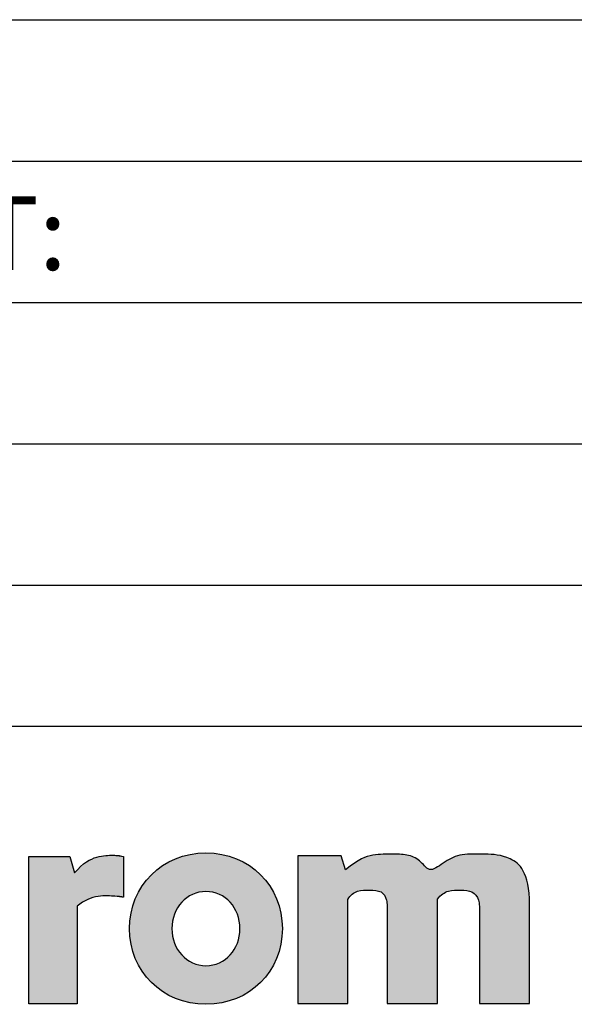
# Model space of a CAD drawing. Extents: x 0.1 to 10.8, y 0.2 to 8.4.
# Drawn here: x 7.8 to 8.3, y 1.1 to 2.1 of the extents above; entities that cross this region are included whole.
import ezdxf

# ---------------------------------------------------------------- set-up
doc = ezdxf.new("R2010")
doc.units = 0
doc.layers.get('0').update_dxf_attribs({"linetype": 'CONTINUOUS'})
for name, color, linetype in [('FORMAT', 7, 'CONTINUOUS'), ('LAYER_1', 179, 'CONTINUOUS'), ('NYSTROM', 7, 'CONTINUOUS')]:
    doc.layers.add(name, color=color, linetype=linetype)
doc.styles.add('SLDTEXTSTYLE0', font='TXT', dxfattribs={"width": 0.605})

# ---------------------------------------------------------------- blocks, each defined once
blk = doc.blocks.new('*U143')
at = {"color": 15, "linetype": 'CONTINUOUS'}
for points in [[(6.9634, 0.9139), (6.9505, 1.2177), (6.9634, 1.2222)], [(6.9888, 0.9478), (6.9634, 1.2222), (6.9888, 1.2312)], [(6.9634, 0.9139), (6.9634, 1.2222), (6.9888, 0.9478)], [(6.9944, 0.953), (6.9888, 1.2312), (6.9944, 1.2332)], [(6.9888, 0.9478), (6.9888, 1.2312), (6.9944, 0.953)], [(7.0197, 0.9758), (6.9944, 1.2332), (7.0197, 1.2394)], [(6.9944, 0.953), (6.9944, 1.2332), (7.0197, 0.9758)], [(7.0406, 0.9881), (7.0197, 1.2394), (7.0406, 1.2445)], [(7.0197, 0.9758), (7.0197, 1.2394), (7.0406, 0.9881)], [(7.0555, 0.9969), (7.0406, 1.2445), (7.0555, 1.2466)], [(7.0406, 0.9881), (7.0406, 1.2445), (7.0555, 0.9969)], [(7.0887, 1.008), (7.0555, 1.2466), (7.0887, 1.2514)], [(7.0555, 0.9969), (7.0555, 1.2466), (7.0887, 1.008)], [(7.0954, 1.0102), (7.0887, 1.2514), (7.0954, 1.2517)], [(7.0887, 1.008), (7.0887, 1.2514), (7.0954, 1.0102)], [(7.1387, 1.0148), (7.0954, 1.2517), (7.1387, 1.2538)], [(7.0954, 1.0102), (7.0954, 1.2517), (7.1387, 1.0148)], [(7.1387, 1.0148), (7.1387, 1.2538), (7.1819, 1.0102)], [(7.1819, 1.0102), (7.1387, 1.2538), (7.1819, 1.2517)], [(7.1819, 1.0102), (7.1819, 1.2517), (7.1886, 1.008)], [(7.1886, 1.008), (7.1819, 1.2517), (7.1886, 1.2514)], [(7.1886, 1.008), (7.1886, 1.2514), (7.2218, 0.9969)], [(7.2218, 0.9969), (7.1886, 1.2514), (7.2218, 1.2466)], [(7.2218, 0.9969), (7.2218, 1.2466), (7.2368, 0.9881)], [(7.2368, 0.9881), (7.2218, 1.2466), (7.2368, 1.2445)], [(7.2368, 0.9881), (7.2368, 1.2445), (7.2576, 0.9758)], [(7.2576, 0.9758), (7.2368, 1.2445), (7.2576, 1.2394)], [(7.2576, 0.9758), (7.2576, 1.2394), (7.2829, 0.9529)], [(7.2829, 0.9529), (7.2576, 1.2394), (7.2829, 1.2332)], [(7.2829, 0.9529), (7.2829, 1.2332), (7.2886, 0.9478)], [(7.2886, 0.9478), (7.2829, 1.2332), (7.2886, 1.2312)], [(7.2886, 0.9478), (7.2886, 1.2312), (7.314, 0.9139)], [(7.314, 0.9139), (7.2886, 1.2312), (7.314, 1.2222)], [(7.314, 0.9139), (7.314, 1.2222), (7.3268, 0.8875)], [(7.3268, 0.8875), (7.314, 1.2222), (7.3268, 1.2177)], [(6.87, 0.3949), (6.8339, 1.1485), (6.87, 1.1752)], [(6.909, 0.3718), (6.87, 1.1752), (6.909, 1.1983)], [(6.87, 0.3949), (6.87, 1.1752), (6.909, 0.3718)], [(6.9281, 0.3629), (6.909, 1.1983), (6.9281, 1.2073)], [(6.909, 0.3718), (6.909, 1.1983), (6.9281, 0.3629)], [(6.9323, 0.8316), (6.9281, 1.2073), (6.9323, 1.2092)], [(6.9281, 0.7851), (6.9281, 1.2073), (6.9323, 0.8316)], [(6.9443, 0.8748), (6.9323, 1.2092), (6.9443, 1.2148)], [(6.9323, 0.8316), (6.9323, 1.2092), (6.9443, 0.8748)], [(6.9505, 0.8876), (6.9443, 1.2148), (6.9505, 1.2177)], [(6.9443, 0.8748), (6.9443, 1.2148), (6.9505, 0.8876)], [(6.9505, 0.8876), (6.9505, 1.2177), (6.9634, 0.9139)], [(7.3268, 0.8875), (7.3268, 1.2177), (7.333, 0.8748)], [(7.333, 0.8748), (7.3268, 1.2177), (7.333, 1.2148)], [(7.333, 0.8748), (7.333, 1.2148), (7.345, 0.8316)], [(7.345, 0.8316), (7.333, 1.2148), (7.345, 1.2092)], [(7.345, 0.8316), (7.345, 1.2092), (7.3492, 0.7851)], [(7.3492, 0.7851), (7.345, 1.2092), (7.3492, 1.2073)], [(7.3492, 0.3628), (7.3492, 1.2073), (7.3684, 0.3718)], [(7.3684, 0.3718), (7.3492, 1.2073), (7.3684, 1.1983)], [(7.3684, 0.3718), (7.3684, 1.1983), (7.4073, 0.3949)], [(7.4073, 0.3949), (7.3684, 1.1983), (7.4073, 1.1752)], [(7.4073, 0.3949), (7.4073, 1.1752), (7.4435, 0.4216)], [(7.4435, 0.4216), (7.4073, 1.1752), (7.4435, 1.1485)], [(6.8007, 0.4515), (6.7707, 1.0855), (6.8007, 1.1186)], [(6.8339, 0.4216), (6.8007, 1.1186), (6.8339, 1.1485)], [(6.8007, 0.4515), (6.8007, 1.1186), (6.8339, 0.4216)], [(6.8339, 0.4216), (6.8339, 1.1485), (6.87, 0.3949)], [(7.4435, 0.4216), (7.4435, 1.1485), (7.4766, 0.4515)], [(7.4766, 0.4515), (7.4435, 1.1485), (7.4766, 1.1186)], [(7.4766, 0.4515), (7.4766, 1.1186), (7.5066, 0.4846)], [(7.5066, 0.4846), (7.4766, 1.1186), (7.5066, 1.0855)], [(6.7441, 0.5206), (6.721, 1.0109), (6.7441, 1.0496)], [(6.7707, 0.4846), (6.7441, 1.0496), (6.7707, 1.0855)], [(6.7441, 0.5206), (6.7441, 1.0496), (6.7707, 0.4846)], [(6.7707, 0.4846), (6.7707, 1.0855), (6.8007, 0.4515)], [(7.5066, 0.4846), (7.5066, 1.0855), (7.5333, 0.5206)], [(7.5333, 0.5206), (7.5066, 1.0855), (7.5333, 1.0496)], [(7.5333, 0.5206), (7.5333, 1.0496), (7.5564, 0.5592)], [(7.5564, 0.5592), (7.5333, 1.0496), (7.5564, 1.0109)], [(6.721, 0.5592), (6.7017, 0.9699), (6.721, 1.0109)], [(6.721, 0.5592), (6.721, 1.0109), (6.7441, 0.5206)], [(7.5564, 0.5592), (7.5564, 1.0109), (7.5757, 0.6003)], [(7.5757, 0.6003), (7.5564, 1.0109), (7.5757, 0.9699)], [(6.6863, 0.6436), (6.6751, 0.8811), (6.6863, 0.9265)], [(6.7017, 0.6003), (6.6863, 0.9265), (6.7017, 0.9699)], [(6.6863, 0.6436), (6.6863, 0.9265), (6.7017, 0.6003)], [(6.7017, 0.6003), (6.7017, 0.9699), (6.721, 0.5592)], [(7.5757, 0.6003), (7.5757, 0.9699), (7.591, 0.6436)], [(7.591, 0.6436), (7.5757, 0.9699), (7.591, 0.9265)], [(7.591, 0.6436), (7.591, 0.9265), (7.6022, 0.689)], [(7.6022, 0.689), (7.591, 0.9265), (7.6022, 0.8811)], [(6.6751, 0.689), (6.6682, 0.8339), (6.6751, 0.8811)], [(6.6751, 0.689), (6.6751, 0.8811), (6.6863, 0.6436)], [(7.6022, 0.689), (7.6022, 0.8811), (7.6091, 0.7362)], [(7.6091, 0.7362), (7.6022, 0.8811), (7.6091, 0.8339)], [(6.6682, 0.7362), (6.6659, 0.7851), (6.6682, 0.8339)], [(6.6682, 0.7362), (6.6682, 0.8339), (6.6751, 0.689)], [(7.6091, 0.7362), (7.6091, 0.8339), (7.6115, 0.7851)], [(6.9281, 0.3629), (6.9281, 0.7851), (6.9323, 0.3609)], [(6.9323, 0.3609), (6.9281, 0.7851), (6.9323, 0.7385)], [(6.9323, 0.3609), (6.9323, 0.7385), (6.9443, 0.3553)], [(6.9443, 0.3553), (6.9323, 0.7385), (6.9443, 0.6953)], [(7.345, 0.3609), (7.333, 0.6953), (7.345, 0.7385)], [(7.3492, 0.3628), (7.345, 0.7385), (7.3492, 0.7851)], [(7.345, 0.3609), (7.345, 0.7385), (7.3492, 0.3628)], [(6.9443, 0.3553), (6.9443, 0.6953), (6.9505, 0.3524)], [(6.9505, 0.3524), (6.9443, 0.6953), (6.9505, 0.6826)], [(6.9505, 0.3524), (6.9505, 0.6826), (6.9634, 0.3479)], [(6.9634, 0.3479), (6.9505, 0.6826), (6.9634, 0.6563)], [(7.3268, 0.3524), (7.314, 0.6563), (7.3268, 0.6826)], [(7.333, 0.3553), (7.3268, 0.6826), (7.333, 0.6953)], [(7.3268, 0.3524), (7.3268, 0.6826), (7.333, 0.3553)], [(7.333, 0.3553), (7.333, 0.6953), (7.345, 0.3609)], [(6.9634, 0.3479), (6.9634, 0.6563), (6.9888, 0.339)], [(6.9888, 0.339), (6.9634, 0.6563), (6.9888, 0.6223)], [(6.9888, 0.339), (6.9888, 0.6223), (6.9944, 0.337)], [(6.9944, 0.337), (6.9888, 0.6223), (6.9944, 0.6172)], [(6.9944, 0.337), (6.9944, 0.6172), (7.0197, 0.3308)], [(7.0197, 0.3308), (6.9944, 0.6172), (7.0197, 0.5943)], [(7.2829, 0.337), (7.2576, 0.5943), (7.2829, 0.6172)], [(7.2886, 0.3389), (7.2829, 0.6172), (7.2886, 0.6223)], [(7.2829, 0.337), (7.2829, 0.6172), (7.2886, 0.3389)], [(7.314, 0.3479), (7.2886, 0.6223), (7.314, 0.6563)], [(7.2886, 0.3389), (7.2886, 0.6223), (7.314, 0.3479)], [(7.314, 0.3479), (7.314, 0.6563), (7.3268, 0.3524)], [(7.0197, 0.3308), (7.0197, 0.5943), (7.0406, 0.3257)], [(7.0406, 0.3257), (7.0197, 0.5943), (7.0406, 0.582)], [(7.0406, 0.3257), (7.0406, 0.582), (7.0555, 0.3235)], [(7.0555, 0.3235), (7.0406, 0.582), (7.0555, 0.5732)], [(7.0555, 0.3235), (7.0555, 0.5732), (7.0887, 0.3187)], [(7.0887, 0.3187), (7.0555, 0.5732), (7.0887, 0.5622)], [(7.0887, 0.3187), (7.0887, 0.5622), (7.0954, 0.3184)], [(7.0954, 0.3184), (7.0887, 0.5622), (7.0954, 0.5599)], [(7.0954, 0.3184), (7.0954, 0.5599), (7.1387, 0.3164)], [(7.1387, 0.3164), (7.0954, 0.5599), (7.1387, 0.5553)], [(7.1819, 0.3184), (7.1387, 0.5553), (7.1819, 0.5599)], [(7.1387, 0.3164), (7.1387, 0.5553), (7.1819, 0.3184)], [(7.1886, 0.3187), (7.1819, 0.5599), (7.1886, 0.5622)], [(7.1819, 0.3184), (7.1819, 0.5599), (7.1886, 0.3187)], [(7.2218, 0.3235), (7.1886, 0.5622), (7.2218, 0.5732)], [(7.1886, 0.3187), (7.1886, 0.5622), (7.2218, 0.3235)], [(7.2368, 0.3257), (7.2218, 0.5732), (7.2368, 0.5821)], [(7.2218, 0.3235), (7.2218, 0.5732), (7.2368, 0.3257)], [(7.2576, 0.3308), (7.2368, 0.5821), (7.2576, 0.5943)], [(7.2368, 0.3257), (7.2368, 0.5821), (7.2576, 0.3308)], [(7.2576, 0.3308), (7.2576, 0.5943), (7.2829, 0.337)]]:
    blk.add_solid(points, dxfattribs=at)
blk = doc.blocks.new('*U145')
at = {"layer": 'LAYER_1', "color": 15, "linetype": 'CONTINUOUS'}
for points in [[(7.7066, 0.322), (7.7066, 1.2349), (7.9763, 0.322)], [(7.9763, 0.322), (7.7066, 1.2349), (7.9763, 1.2349)], [(7.9763, 0.322), (7.9763, 1.2349), (8.0025, 0.322)], [(8.0025, 0.322), (7.9763, 1.2349), (8.0025, 1.1484)], [(8.1134, 1.0235), (8.0956, 1.2136), (8.1134, 1.222)], [(8.1196, 1.0234), (8.1134, 1.222), (8.1196, 1.2249)], [(8.1134, 1.0235), (8.1134, 1.222), (8.1196, 1.0234)], [(8.1623, 1.0227), (8.1196, 1.2249), (8.1623, 1.2377)], [(8.1196, 1.0234), (8.1196, 1.2249), (8.1623, 1.0227)], [(8.1718, 1.0225), (8.1623, 1.2377), (8.1718, 1.239)], [(8.1623, 1.0227), (8.1623, 1.2377), (8.1718, 1.0225)], [(8.1989, 1.0195), (8.1718, 1.239), (8.1989, 1.2429)], [(8.1718, 1.0225), (8.1718, 1.239), (8.1989, 1.0195)], [(8.2033, 1.0181), (8.1989, 1.2429), (8.2033, 1.2435)], [(8.1989, 1.0195), (8.1989, 1.2429), (8.2033, 1.0181)], [(8.2219, 1.012), (8.2033, 1.2435), (8.2219, 1.2441)], [(8.2033, 1.0181), (8.2033, 1.2435), (8.2219, 1.012)], [(8.2391, 0.9978), (8.2219, 1.2441), (8.2391, 1.2447)], [(8.2219, 1.012), (8.2219, 1.2441), (8.2391, 0.9978)], [(8.2507, 0.9777), (8.2391, 1.2447), (8.2507, 1.245)], [(8.2391, 0.9978), (8.2391, 1.2447), (8.2507, 0.9777)], [(8.2574, 0.9531), (8.2507, 1.245), (8.2574, 1.2452)], [(8.2507, 0.9777), (8.2507, 1.245), (8.2574, 0.9531)], [(8.2602, 0.9228), (8.2574, 1.2452), (8.2602, 1.2453)], [(8.2574, 0.9531), (8.2574, 1.2452), (8.2602, 0.9228)], [(8.2602, 0.9228), (8.2602, 1.2453), (8.2609, 0.8814)], [(8.2609, 0.8814), (8.2602, 1.2453), (8.2609, 1.2453)], [(8.2818, 0.322), (8.2609, 1.2453), (8.2818, 1.246)], [(8.2609, 0.8814), (8.2609, 1.2453), (8.2609, 0.8547)], [(8.2609, 0.8547), (8.2609, 1.2453), (8.2609, 1.2453)], [(8.2609, 0.322), (8.2609, 1.2453), (8.2818, 0.322)], [(8.2818, 0.322), (8.2818, 1.246), (8.3478, 0.322)], [(8.3478, 0.322), (8.2818, 1.246), (8.3478, 1.2443)], [(8.3478, 0.322), (8.3478, 1.2443), (8.4033, 0.322)], [(8.4033, 0.322), (8.3478, 1.2443), (8.4033, 1.2349)], [(8.4033, 0.322), (8.4033, 1.2349), (8.4288, 0.322)], [(8.4288, 0.322), (8.4033, 1.2349), (8.4288, 1.2248)], [(8.4288, 0.322), (8.4288, 1.2248), (8.4522, 0.322)], [(8.4522, 0.322), (8.4288, 1.2248), (8.4522, 1.2108)], [(8.675, 1.0234), (8.648, 1.2152), (8.675, 1.228)], [(8.6762, 1.0235), (8.675, 1.228), (8.6762, 1.2284)], [(8.675, 1.0234), (8.675, 1.228), (8.6762, 1.0235)], [(8.7095, 1.0229), (8.6762, 1.2284), (8.7095, 1.2387)], [(8.6762, 1.0235), (8.6762, 1.2284), (8.7095, 1.0229)], [(8.7336, 1.0225), (8.7095, 1.2387), (8.7336, 1.2424)], [(8.7095, 1.0229), (8.7095, 1.2387), (8.7336, 1.0225)], [(8.7486, 1.0209), (8.7336, 1.2424), (8.7486, 1.2447)], [(8.7336, 1.0225), (8.7336, 1.2424), (8.7486, 1.0209)], [(8.7608, 1.0195), (8.7486, 1.2447), (8.7608, 1.2453)], [(8.7486, 1.0209), (8.7486, 1.2447), (8.7608, 1.0195)], [(8.7849, 1.012), (8.7608, 1.2453), (8.7849, 1.2465)], [(8.7608, 1.0195), (8.7608, 1.2453), (8.7849, 1.012)], [(8.792, 1.0068), (8.7849, 1.2465), (8.792, 1.2468)], [(8.7849, 1.012), (8.7849, 1.2465), (8.792, 1.0068)], [(8.792, 1.0068), (8.792, 1.2468), (8.8043, 0.9978)], [(8.8043, 0.9978), (8.792, 1.2468), (8.8043, 1.2466)], [(8.8043, 0.9978), (8.8043, 1.2466), (8.8184, 0.9777)], [(8.8184, 0.9777), (8.8043, 1.2466), (8.8184, 1.2464)], [(8.8184, 0.9777), (8.8184, 1.2464), (8.827, 0.9531)], [(8.827, 0.9531), (8.8184, 1.2464), (8.827, 1.2462)], [(8.827, 0.9531), (8.827, 1.2462), (8.8306, 0.9228)], [(8.8306, 0.9228), (8.827, 1.2462), (8.8306, 1.2461)], [(8.8306, 0.9228), (8.8306, 1.2461), (8.8315, 0.8814)], [(8.8315, 0.8814), (8.8306, 1.2461), (8.8315, 1.2461)], [(8.8315, 0.8814), (8.8315, 1.2461), (8.8315, 0.8547)], [(8.8315, 0.8547), (8.8315, 1.2461), (8.8315, 1.2461)], [(8.8315, 0.322), (8.8315, 1.2461), (8.8847, 0.322)], [(8.8847, 0.322), (8.8315, 1.2461), (8.8847, 1.2452)], [(8.8847, 0.322), (8.8847, 1.2452), (8.9318, 0.322)], [(8.9318, 0.322), (8.8847, 1.2452), (8.9318, 1.2418)], [(8.9318, 0.322), (8.9318, 1.2418), (8.9805, 0.322)], [(8.9805, 0.322), (8.9318, 1.2418), (8.9805, 1.2319)], [(8.9805, 0.322), (8.9805, 1.2319), (9.0322, 0.322)], [(9.0322, 0.322), (8.9805, 1.2319), (9.0322, 1.2109)], [(8.0164, 0.322), (8.0025, 1.1484), (8.0164, 1.1593)], [(8.0363, 0.9911), (8.0164, 1.1593), (8.0363, 1.175)], [(8.0164, 0.9653), (8.0164, 1.1593), (8.0363, 0.9911)], [(8.038, 0.9924), (8.0363, 1.175), (8.038, 1.1764)], [(8.0363, 0.9911), (8.0363, 1.175), (8.038, 0.9924)], [(8.0593, 1.0091), (8.038, 1.1764), (8.0593, 1.1912)], [(8.038, 0.9924), (8.038, 1.1764), (8.0593, 1.0091)], [(8.0687, 1.0129), (8.0593, 1.1912), (8.0687, 1.1978)], [(8.0593, 1.0091), (8.0593, 1.1912), (8.0687, 1.0129)], [(8.0852, 1.0196), (8.0687, 1.1978), (8.0852, 1.2075)], [(8.0687, 1.0129), (8.0687, 1.1978), (8.0852, 1.0196)], [(8.0956, 1.021), (8.0852, 1.2075), (8.0956, 1.2136)], [(8.0852, 1.0196), (8.0852, 1.2075), (8.0956, 1.021)], [(8.0956, 1.021), (8.0956, 1.2136), (8.1134, 1.0235)], [(8.4522, 0.322), (8.4522, 1.2108), (8.4913, 0.322)], [(8.4913, 0.322), (8.4522, 1.2108), (8.4913, 1.1734)], [(8.4913, 0.322), (8.4913, 1.1734), (8.5095, 0.322)], [(8.5095, 0.322), (8.4913, 1.1734), (8.5095, 1.1572)], [(8.5707, 0.322), (8.555, 1.1575), (8.5707, 1.1667)], [(8.5833, 0.981), (8.5707, 1.1667), (8.5833, 1.1741)], [(8.5707, 0.9681), (8.5707, 1.1667), (8.5833, 0.981)], [(8.5952, 0.9931), (8.5833, 1.1741), (8.5952, 1.1818)], [(8.5833, 0.981), (8.5833, 1.1741), (8.5952, 0.9931)], [(8.621, 1.0102), (8.5952, 1.1818), (8.621, 1.1985)], [(8.5952, 0.9931), (8.5952, 1.1818), (8.621, 1.0102)], [(8.6435, 1.0183), (8.621, 1.1985), (8.6435, 1.2131)], [(8.621, 1.0102), (8.621, 1.1985), (8.6435, 1.0183)], [(8.648, 1.0199), (8.6435, 1.2131), (8.648, 1.2152)], [(8.6435, 1.0183), (8.6435, 1.2131), (8.648, 1.0199)], [(8.648, 1.0199), (8.648, 1.2152), (8.675, 1.0234)], [(9.0322, 0.322), (9.0322, 1.2109), (9.0588, 0.322)], [(9.0588, 0.322), (9.0322, 1.2109), (9.0588, 1.1937)], [(9.0588, 0.322), (9.0588, 1.1937), (9.0842, 0.322)], [(9.0842, 0.322), (9.0588, 1.1937), (9.0842, 1.1689)], [(9.0842, 0.322), (9.0842, 1.1689), (9.1067, 0.322)], [(9.1067, 0.322), (9.0842, 1.1689), (9.1067, 1.1334)], [(8.0025, 0.322), (8.0025, 1.1484), (8.0164, 0.322)], [(8.5095, 0.322), (8.5095, 1.1572), (8.5301, 0.322)], [(8.5301, 0.322), (8.5095, 1.1572), (8.5301, 1.1505)], [(8.555, 0.322), (8.5301, 1.1505), (8.555, 1.1575)], [(8.5301, 0.322), (8.5301, 1.1505), (8.555, 0.322)], [(8.555, 0.322), (8.555, 1.1575), (8.5707, 0.322)], [(9.1067, 0.322), (9.1067, 1.1334), (9.1164, 0.322)], [(9.1164, 0.322), (9.1067, 1.1334), (9.1164, 1.1108)], [(9.1164, 0.322), (9.1164, 1.1108), (9.1248, 0.322)], [(9.1248, 0.322), (9.1164, 1.1108), (9.1248, 1.0845)], [(9.1248, 0.322), (9.1248, 1.0845), (9.1317, 0.322)], [(9.1317, 0.322), (9.1248, 1.0845), (9.1317, 1.0541)], [(9.1317, 0.322), (9.1317, 1.0541), (9.1369, 0.322)], [(9.1369, 0.322), (9.1317, 1.0541), (9.1369, 1.0193)], [(9.1369, 0.322), (9.1369, 1.0193), (9.1401, 0.322)], [(9.1401, 0.322), (9.1369, 1.0193), (9.1401, 0.9797)], [(9.1401, 0.322), (9.1401, 0.9797), (9.1412, 0.322)], [(9.1412, 0.322), (9.1401, 0.9797), (9.1412, 0.935)]]:
    blk.add_solid(points, dxfattribs=at)
blk = doc.blocks.new('*U149')
at = {"layer": 'LAYER_1', "color": 15, "linetype": 'CONTINUOUS'}
for points in [[(6.0431, 0.3201), (6.0431, 1.2319), (6.2973, 0.3201)], [(6.2973, 0.3201), (6.0431, 1.2319), (6.2973, 1.2319)], [(6.2973, 0.3201), (6.2973, 1.2319), (6.326, 0.3201)], [(6.326, 0.3201), (6.2973, 1.2319), (6.326, 1.1305)], [(6.4628, 0.9815), (6.4393, 1.2187), (6.4628, 1.2273)], [(6.4863, 0.9858), (6.4628, 1.2273), (6.4863, 1.2328)], [(6.4628, 0.9815), (6.4628, 1.2273), (6.4863, 0.9858)], [(6.492, 0.9861), (6.4863, 1.2328), (6.492, 1.2341)], [(6.4863, 0.9858), (6.4863, 1.2328), (6.492, 0.9861)], [(6.5184, 0.9872), (6.492, 1.2341), (6.5184, 1.2376)], [(6.492, 0.9861), (6.492, 1.2341), (6.5184, 0.9872)], [(6.5292, 0.9877), (6.5184, 1.2376), (6.5292, 1.2381)], [(6.5184, 0.9872), (6.5184, 1.2376), (6.5292, 0.9877)], [(6.5412, 0.9872), (6.5292, 1.2381), (6.5412, 1.2388)], [(6.5292, 0.9877), (6.5292, 1.2381), (6.5412, 0.9872)], [(6.5595, 0.9864), (6.5412, 1.2388), (6.5595, 1.2389)], [(6.5412, 0.9872), (6.5412, 1.2388), (6.5595, 0.9864)], [(6.5595, 0.9864), (6.5595, 1.2389), (6.5648, 0.9862)], [(6.5648, 0.9862), (6.5595, 1.2389), (6.5648, 1.2388)], [(6.5648, 0.9862), (6.5648, 1.2388), (6.5727, 0.9856)], [(6.5727, 0.9856), (6.5648, 1.2388), (6.5727, 1.2388)], [(6.5727, 0.9856), (6.5727, 1.2388), (6.5819, 0.9848)], [(6.5819, 0.9848), (6.5727, 1.2388), (6.5819, 1.2387)], [(6.5819, 0.9848), (6.5819, 1.2387), (6.5902, 0.9842)], [(6.5902, 0.9842), (6.5819, 1.2387), (6.5902, 1.2382)], [(6.5902, 0.9842), (6.5902, 1.2382), (6.5946, 0.9836)], [(6.5946, 0.9836), (6.5902, 1.2382), (6.5946, 1.2379)], [(6.5946, 0.9836), (6.5946, 1.2379), (6.6085, 0.9816)], [(6.6085, 0.9816), (6.5946, 1.2379), (6.6085, 1.2359)], [(6.6085, 0.9816), (6.6085, 1.2359), (6.6294, 0.9787)], [(6.6294, 0.9787), (6.6085, 1.2359), (6.6294, 1.2319)], [(6.3634, 0.9402), (6.3423, 1.1477), (6.3634, 1.1699)], [(6.3664, 0.9426), (6.3634, 1.1699), (6.3664, 1.1722)], [(6.3634, 0.9402), (6.3634, 1.1699), (6.3664, 0.9426)], [(6.3907, 0.9577), (6.3664, 1.1722), (6.3907, 1.1913)], [(6.3664, 0.9426), (6.3664, 1.1722), (6.3907, 0.9577)], [(6.3986, 0.9608), (6.3907, 1.1913), (6.3986, 1.1975)], [(6.3907, 0.9577), (6.3907, 1.1913), (6.3986, 0.9608)], [(6.4317, 0.9741), (6.3986, 1.1975), (6.4317, 1.2159)], [(6.3986, 0.9608), (6.3986, 1.1975), (6.4317, 0.9741)], [(6.4393, 0.9771), (6.4317, 1.2159), (6.4393, 1.2187)], [(6.4317, 0.9741), (6.4317, 1.2159), (6.4393, 0.9771)], [(6.4393, 0.9771), (6.4393, 1.2187), (6.4628, 0.9815)], [(6.3423, 0.3201), (6.326, 1.1305), (6.3423, 1.1477)], [(6.326, 0.3201), (6.326, 1.1305), (6.3423, 0.3201)], [(6.3423, 0.9232), (6.3423, 1.1477), (6.3634, 0.9402)]]:
    blk.add_solid(points, dxfattribs=at)
blk = doc.blocks.new('NYSTROM_LOGO')
at = {"layer": 'LAYER_1'}
for p, q in [((6.0431, 0.3201), (6.0431, 1.2319)), ((6.0431, 1.2319), (6.2973, 1.2319)), ((6.2973, 1.2319), (6.326, 1.1305)), ((6.6294, 1.2319), (6.6294, 0.9787)), ((7.9763, 1.2349), (7.7066, 1.2349)), ((7.7066, 1.2349), (7.7066, 0.322)), ((8.0025, 1.1484), (7.9763, 1.2349)), ((6.3423, 0.9232), (6.3423, 0.3201)), ((8.0164, 0.322), (8.0164, 0.9653)), ((8.5707, 0.322), (8.5707, 0.9681)), ((9.1412, 0.322), (9.1412, 0.935)), ((6.3423, 0.3201), (6.0431, 0.3201)), ((7.7066, 0.322), (8.0164, 0.322)), ((8.2609, 0.322), (8.5707, 0.322)), ((8.8315, 0.322), (9.1412, 0.322))]:
    blk.add_line(p, q, dxfattribs=at)
at = {"layer": 'LAYER_1', "color": 179}
for p, q in [((6.0431, 0.3201), (6.0431, 1.2319)), ((6.0431, 1.2319), (6.2973, 1.2319)), ((6.2973, 1.2319), (6.326, 1.1305)), ((6.6294, 1.2319), (6.6294, 0.9787)), ((7.9763, 1.2349), (7.7066, 1.2349)), ((7.7066, 1.2349), (7.7066, 0.322)), ((8.0025, 1.1484), (7.9763, 1.2349)), ((6.3423, 0.9232), (6.3423, 0.3201)), ((8.0164, 0.322), (8.0164, 0.9653)), ((8.5707, 0.322), (8.5707, 0.9681)), ((9.1412, 0.322), (9.1412, 0.935)), ((6.3423, 0.3201), (6.0431, 0.3201)), ((7.7066, 0.322), (8.0164, 0.322)), ((8.2609, 0.322), (8.5707, 0.322)), ((8.8315, 0.322), (9.1412, 0.322))]:
    blk.add_line(p, q, dxfattribs=at)
at = {"layer": 'LAYER_1'}
for points in [[(6.326, 1.1305), (6.3774, 1.1919), (6.4676, 1.2393), (6.574, 1.2388), (6.5931, 1.2387), (6.6121, 1.2353), (6.6294, 1.2319)], [(9.1412, 0.935), (9.1412, 1.1374), (9.0145, 1.2416), (8.8666, 1.2457), (8.7151, 1.25), (8.6197, 1.2042), (8.5216, 1.124), (8.4745, 1.2032), (8.3947, 1.2446), (8.3031, 1.2457), (8.1698, 1.2474), (8.0838, 1.2158), (8.0025, 1.1484)], [(6.6294, 0.9787), (6.6084, 0.9828), (6.5884, 0.9844), (6.4743, 0.9931), (6.3847, 0.9619), (6.3423, 0.9232)], [(8.0164, 0.9653), (8.0327, 0.9917), (8.073, 1.026), (8.1532, 1.0233), (8.2293, 1.0207), (8.2609, 0.9658), (8.2609, 0.8863), (8.2609, 0.7447), (8.2609, 0.322)], [(8.5707, 0.9681), (8.5919, 0.994), (8.6373, 1.0259), (8.7147, 1.0233), (8.7908, 1.0207), (8.8315, 0.9658), (8.8315, 0.8863), (8.8315, 0.7447), (8.8315, 0.322)]]:
    blk.add_open_spline(points, degree=3, dxfattribs=at)
at = {"layer": 'LAYER_1', "color": 179}
for points, degree in [([(6.574, 1.2388), (6.5931, 1.2387), (6.6121, 1.2353), (6.6294, 1.2319)], 3), ([(6.6294, 0.9787), (6.6084, 0.9828), (6.5884, 0.9844)], 2), ([(8.2609, 0.8863), (8.2609, 0.7447), (8.2609, 0.322)], 2), ([(8.8315, 0.8863), (8.8315, 0.7447), (8.8315, 0.322)], 2)]:
    blk.add_open_spline(points, degree=degree, dxfattribs=at)
at = {"layer": 'LAYER_1'}
for points, knots in [([(7.1387, 0.3164), (6.8678, 0.3164), (6.6659, 0.5206), (6.6659, 0.7851), (6.6659, 1.0495), (6.8678, 1.2538), (7.1387, 1.2538)], [2, 2, 2, 2, 3, 3, 3, 4, 4, 4, 4]), ([(7.1387, 0.3164), (6.8678, 0.3164), (6.6659, 0.5206), (6.6659, 0.7851), (6.6659, 1.0495), (6.8678, 1.2538), (7.1387, 1.2538)], [2, 2, 2, 2, 3, 3, 3, 4, 4, 4, 4]), ([(7.1387, 1.2538), (7.4096, 1.2538), (7.6115, 1.0495), (7.6115, 0.7851), (7.6115, 0.5206), (7.4096, 0.3164), (7.1387, 0.3164)], [0, 0, 0, 0, 1, 1, 1, 2, 2, 2, 2]), ([(7.1387, 1.2538), (7.4096, 1.2538), (7.6115, 1.0495), (7.6115, 0.7851), (7.6115, 0.5206), (7.4096, 0.3164), (7.1387, 0.3164)], [0, 0, 0, 0, 1, 1, 1, 2, 2, 2, 2]), ([(7.1387, 1.0148), (7.0196, 1.0148), (6.9281, 0.9127), (6.9281, 0.7851), (6.9281, 0.6574), (7.0196, 0.5553), (7.1387, 0.5553)], [2, 2, 2, 2, 3, 3, 3, 4, 4, 4, 4]), ([(7.1387, 1.0148), (7.0196, 1.0148), (6.9281, 0.9127), (6.9281, 0.7851), (6.9281, 0.6574), (7.0196, 0.5553), (7.1387, 0.5553)], [2, 2, 2, 2, 3, 3, 3, 4, 4, 4, 4]), ([(7.1387, 0.5553), (7.2577, 0.5553), (7.3492, 0.6574), (7.3492, 0.7851), (7.3492, 0.9127), (7.2577, 1.0148), (7.1387, 1.0148)], [0, 0, 0, 0, 1, 1, 1, 2, 2, 2, 2]), ([(7.1387, 0.5553), (7.2577, 0.5553), (7.3492, 0.6574), (7.3492, 0.7851), (7.3492, 0.9127), (7.2577, 1.0148), (7.1387, 1.0148)], [0, 0, 0, 0, 1, 1, 1, 2, 2, 2, 2])]:
    blk.add_open_spline(points, degree=3, knots=knots, dxfattribs=at)
at = {"color": 15, "linetype": 'CONTINUOUS'}
blk.add_blockref('*U143', (0, 0), dxfattribs=at)
at = {"layer": 'LAYER_1', "color": 15}
for name in ['*U149', '*U145']:
    blk.add_blockref(name, (0, 0), dxfattribs=at)

msp = doc.modelspace()

# ---------------------------------------------------------------- linework, layer by layer
at = {"layer": 'FORMAT', "color": 8}
for p, q in [((6.76273, 2.07594), (10.62993, 2.07594)), ((6.76273, 1.93594), (10.62993, 1.93594)), ((6.76273, 1.79594), (10.62993, 1.79594)), ((6.76273, 1.65594), (10.62993, 1.65594)), ((6.76273, 1.51594), (10.62993, 1.51594)), ((8.35574, 1.37594), (6.76273, 1.37594))]:
    msp.add_line(p, q, dxfattribs=at)

# ---------------------------------------------------------------- block references
at = {"layer": 'NYSTROM', "xscale": 0.16, "yscale": 0.16, "zscale": 0.16}
msp.add_blockref('NYSTROM_LOGO', (6.83, 1.05), dxfattribs=at)

# ---------------------------------------------------------------- texts
at = {"layer": 'FORMAT', "insert": (7.55561, 1.90091), "char_height": 0.072917, "attachment_point": 2, "style": 'SLDTEXTSTYLE0'}
msp.add_mtext('ARCHITECT:', dxfattribs=at)

doc.saveas('drawing.dxf')
